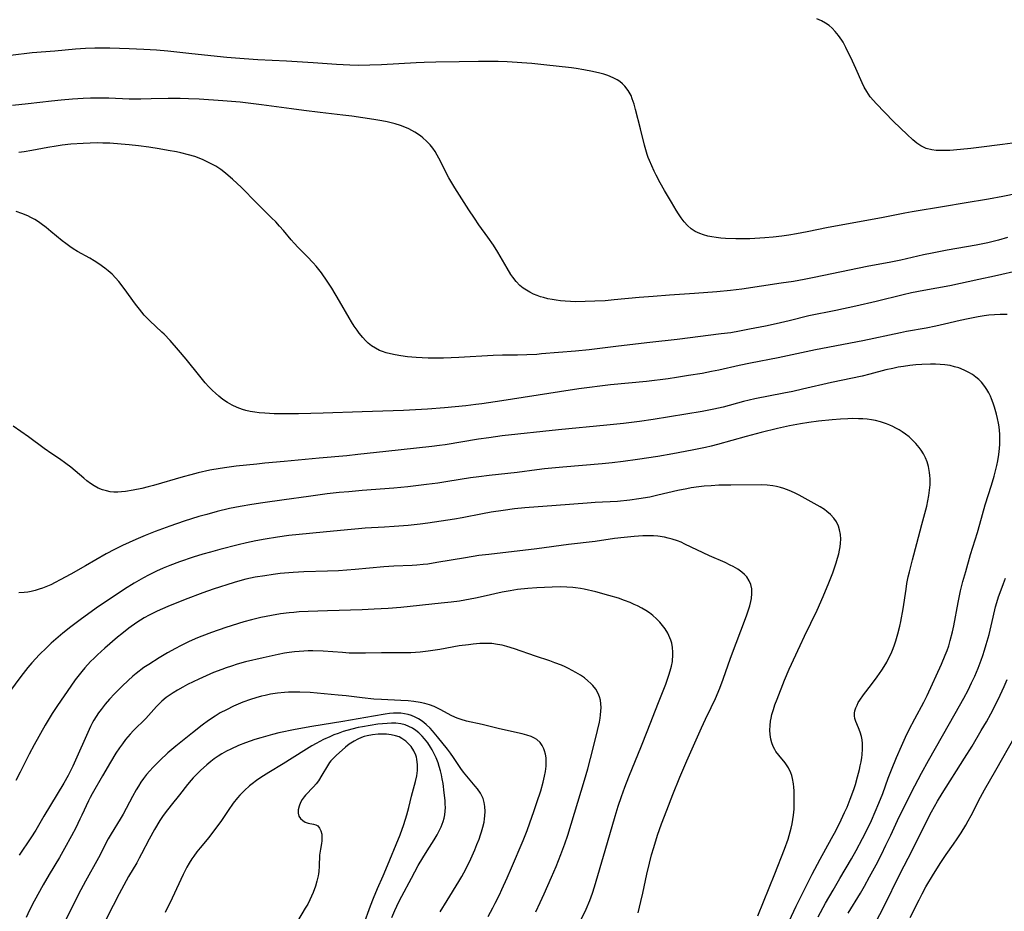
# Model space of a CAD drawing. Units: inches. Extents: x 2069864 to 2075397, y 238261 to 243728.
# Drawn here: x 2070737 to 2070889, y 239000 to 239138 of the extents above; entities that cross this region are included whole.
import ezdxf

# ---------------------------------------------------------------- set-up
doc = ezdxf.new("R2010")
doc.units = ezdxf.units.IN
doc.header["$MEASUREMENT"] = 0
doc.layers.add('c_32_T12S_R19E', color=164, linetype='Continuous')

msp = doc.modelspace()

# ---------------------------------------------------------------- linework, layer by layer
at = {"layer": 'c_32_T12S_R19E'}
for points in [[(2070892.24, 239119.34, 954), (2070888.39, 239118.85, 954), (2070884.73, 239118.37, 954), (2070883.49, 239118.23, 954), (2070881.86, 239118.07, 954), (2070880.23, 239117.94, 954), (2070879.46, 239117.9, 954), (2070878.79, 239117.9, 954), (2070878.1, 239117.92, 954), (2070877.44, 239118, 954), (2070876.57, 239118.23, 954), (2070875.76, 239118.63, 954), (2070875.11, 239119.07, 954), (2070874.52, 239119.56, 954), (2070873.61, 239120.4, 954), (2070871.53, 239122.42, 954), (2070868.82, 239125.2, 954), (2070868.42, 239125.63, 954), (2070867.93, 239126.21, 954), (2070867.64, 239126.61, 954), (2070867.39, 239127.01, 954), (2070867.01, 239127.68, 954), (2070866.66, 239128.38, 954), (2070865.68, 239130.59, 954), (2070865.17, 239131.7, 954), (2070864.15, 239133.84, 954), (2070863.73, 239134.63, 954), (2070863.53, 239134.98, 954), (2070863.05, 239135.68, 954), (2070862.52, 239136.32, 954), (2070862.06, 239136.79, 954), (2070861.57, 239137.22, 954), (2070861.04, 239137.59, 954), (2070860.38, 239137.95, 954), (2070859.68, 239138.25, 954)], [(2070894.94, 239112.17, 952), (2070888.4, 239110.81, 952), (2070886.21, 239110.41, 952), (2070882.43, 239109.8, 952), (2070879.4, 239109.27, 952), (2070874.39, 239108.43, 952), (2070873.27, 239108.22, 952), (2070869.66, 239107.5, 952), (2070861.43, 239106.02, 952), (2070858.21, 239105.36, 952), (2070856.56, 239105.05, 952), (2070855.36, 239104.85, 952), (2070854.29, 239104.7, 952), (2070852.93, 239104.54, 952), (2070851.64, 239104.42, 952), (2070850.12, 239104.31, 952), (2070849.34, 239104.28, 952), (2070848.47, 239104.25, 952), (2070847.14, 239104.26, 952), (2070845.55, 239104.32, 952), (2070844.83, 239104.38, 952), (2070844.11, 239104.47, 952), (2070843.44, 239104.57, 952), (2070842.82, 239104.7, 952), (2070842.19, 239104.88, 952), (2070841.58, 239105.1, 952), (2070840.9, 239105.42, 952), (2070840.27, 239105.82, 952), (2070839.7, 239106.31, 952), (2070839.18, 239106.88, 952), (2070838.71, 239107.5, 952), (2070838.28, 239108.13, 952), (2070837.92, 239108.7, 952), (2070837.2, 239109.92, 952), (2070836.14, 239111.76, 952), (2070835.49, 239112.92, 952), (2070834.86, 239114.1, 952), (2070834.54, 239114.73, 952), (2070834.16, 239115.54, 952), (2070833.81, 239116.36, 952), (2070833.63, 239116.83, 952), (2070833.47, 239117.3, 952), (2070833.25, 239118.01, 952), (2070833.05, 239118.75, 952), (2070832.43, 239121.29, 952), (2070831.66, 239124.27, 952), (2070831.44, 239125.1, 952), (2070831.17, 239125.9, 952), (2070830.97, 239126.4, 952), (2070830.55, 239127.18, 952), (2070830.03, 239127.87, 952), (2070829.67, 239128.24, 952), (2070829.26, 239128.56, 952), (2070828.85, 239128.83, 952), (2070828.22, 239129.16, 952), (2070827.37, 239129.5, 952), (2070826.76, 239129.69, 952), (2070826.14, 239129.87, 952), (2070825, 239130.13, 952), (2070823.68, 239130.39, 952), (2070822.5, 239130.57, 952), (2070821.76, 239130.67, 952), (2070817.51, 239131.16, 952), (2070815.63, 239131.34, 952), (2070811.85, 239131.59, 952), (2070810.42, 239131.65, 952), (2070809.27, 239131.68, 952), (2070807.42, 239131.68, 952), (2070804.41, 239131.59, 952), (2070800.81, 239131.54, 952), (2070799.02, 239131.49, 952), (2070797.77, 239131.44, 952), (2070792.41, 239131.15, 952), (2070790.59, 239131.08, 952), (2070788.82, 239131.07, 952), (2070787.54, 239131.11, 952), (2070785.44, 239131.22, 952), (2070781.88, 239131.47, 952), (2070777.76, 239131.74, 952), (2070773.32, 239131.94, 952), (2070771.22, 239132.06, 952), (2070768.52, 239132.3, 952), (2070763.1, 239132.87, 952), (2070759.41, 239133.24, 952), (2070757.66, 239133.39, 952), (2070755.69, 239133.53, 952), (2070753.41, 239133.64, 952), (2070750.42, 239133.71, 952), (2070748.11, 239133.72, 952), (2070746.68, 239133.67, 952), (2070745.15, 239133.56, 952), (2070741.94, 239133.27, 952), (2070738.43, 239132.99, 952), (2070735.07, 239132.6, 952)], [(2070889.15, 239104.46, 950), (2070887.74, 239104.09, 950), (2070886.08, 239103.68, 950), (2070884.32, 239103.32, 950), (2070879.79, 239102.5, 950), (2070877.49, 239102.07, 950), (2070876.18, 239101.79, 950), (2070872.68, 239100.99, 950), (2070871.11, 239100.68, 950), (2070867.44, 239100.02, 950), (2070859.27, 239098.31, 950), (2070857.74, 239098.01, 950), (2070856.09, 239097.71, 950), (2070854.19, 239097.41, 950), (2070848.09, 239096.52, 950), (2070846.36, 239096.3, 950), (2070844.24, 239096.09, 950), (2070840.8, 239095.81, 950), (2070836.89, 239095.57, 950), (2070834.4, 239095.38, 950), (2070832.24, 239095.2, 950), (2070828.37, 239094.83, 950), (2070826.96, 239094.72, 950), (2070825.36, 239094.63, 950), (2070823.88, 239094.58, 950), (2070822.35, 239094.57, 950), (2070821.63, 239094.59, 950), (2070820.79, 239094.63, 950), (2070820.09, 239094.7, 950), (2070819.39, 239094.78, 950), (2070818.76, 239094.89, 950), (2070818.14, 239095.02, 950), (2070817.47, 239095.19, 950), (2070816.98, 239095.34, 950), (2070816.49, 239095.51, 950), (2070815.9, 239095.75, 950), (2070815.34, 239096.02, 950), (2070814.8, 239096.33, 950), (2070814.29, 239096.68, 950), (2070813.81, 239097.09, 950), (2070813.23, 239097.7, 950), (2070812.7, 239098.37, 950), (2070812.4, 239098.79, 950), (2070811.81, 239099.73, 950), (2070810.39, 239102.21, 950), (2070809.71, 239103.31, 950), (2070808.85, 239104.55, 950), (2070807.48, 239106.44, 950), (2070806.76, 239107.48, 950), (2070805.91, 239108.76, 950), (2070805.17, 239109.91, 950), (2070803.73, 239112.17, 950), (2070802.82, 239113.68, 950), (2070802.24, 239114.77, 950), (2070801.53, 239116.26, 950), (2070801.04, 239117.2, 950), (2070800.71, 239117.77, 950), (2070800.33, 239118.3, 950), (2070799.93, 239118.81, 950), (2070799.39, 239119.38, 950), (2070798.8, 239119.9, 950), (2070798.43, 239120.18, 950), (2070797.56, 239120.75, 950), (2070797.1, 239121.01, 950), (2070796.63, 239121.25, 950), (2070796.01, 239121.53, 950), (2070795.36, 239121.78, 950), (2070794.52, 239122.05, 950), (2070793.91, 239122.21, 950), (2070793.3, 239122.34, 950), (2070792.46, 239122.51, 950), (2070791.24, 239122.71, 950), (2070787.83, 239123.2, 950), (2070786.45, 239123.37, 950), (2070782.92, 239123.77, 950), (2070780.43, 239124.08, 950), (2070778.52, 239124.33, 950), (2070773.87, 239124.98, 950), (2070770.6, 239125.36, 950), (2070767.9, 239125.61, 950), (2070764.22, 239125.85, 950), (2070762.6, 239125.92, 950), (2070761.32, 239125.96, 950), (2070759.47, 239125.96, 950), (2070756.84, 239125.88, 950), (2070755.24, 239125.85, 950), (2070753.41, 239125.87, 950), (2070750.3, 239125.99, 950), (2070748.78, 239126.02, 950), (2070747.45, 239126.01, 950), (2070746.32, 239125.97, 950), (2070744.69, 239125.86, 950), (2070742.91, 239125.7, 950), (2070741.42, 239125.54, 950), (2070737.81, 239125.12, 950), (2070735.4, 239124.88, 950)], [(2070891.21, 239099.45, 948), (2070887.12, 239098.49, 948), (2070884.73, 239097.97, 948), (2070880.21, 239097.04, 948), (2070876.21, 239096.31, 948), (2070874.3, 239095.93, 948), (2070873, 239095.64, 948), (2070868.83, 239094.62, 948), (2070865.71, 239093.89, 948), (2070862.59, 239093.21, 948), (2070858.45, 239092.36, 948), (2070855.4, 239091.62, 948), (2070853.38, 239091.16, 948), (2070851.76, 239090.81, 948), (2070849.25, 239090.3, 948), (2070847.74, 239090.01, 948), (2070846.39, 239089.78, 948), (2070844.92, 239089.58, 948), (2070838.09, 239088.71, 948), (2070833.89, 239088.25, 948), (2070829.01, 239087.69, 948), (2070824.48, 239087.13, 948), (2070822.41, 239086.93, 948), (2070817.13, 239086.49, 948), (2070816.4, 239086.43, 948), (2070814.88, 239086.35, 948), (2070813.41, 239086.31, 948), (2070811.12, 239086.29, 948), (2070809.66, 239086.25, 948), (2070804.38, 239085.95, 948), (2070802, 239085.85, 948), (2070800.71, 239085.84, 948), (2070799.63, 239085.85, 948), (2070797.76, 239085.93, 948), (2070796.41, 239086.05, 948), (2070795.38, 239086.18, 948), (2070794.52, 239086.34, 948), (2070793.81, 239086.49, 948), (2070793.12, 239086.68, 948), (2070792.56, 239086.87, 948), (2070792.13, 239087.05, 948), (2070791.48, 239087.37, 948), (2070790.87, 239087.75, 948), (2070790.36, 239088.16, 948), (2070789.93, 239088.58, 948), (2070789.52, 239089.03, 948), (2070788.97, 239089.72, 948), (2070788.64, 239090.17, 948), (2070788.21, 239090.79, 948), (2070787.8, 239091.44, 948), (2070787.42, 239092.08, 948), (2070785.94, 239094.66, 948), (2070784.75, 239096.63, 948), (2070784.04, 239097.74, 948), (2070783.14, 239099.01, 948), (2070782.3, 239100.07, 948), (2070781.86, 239100.58, 948), (2070780.95, 239101.56, 948), (2070779.55, 239102.94, 948), (2070778.91, 239103.61, 948), (2070778.47, 239104.11, 948), (2070777.27, 239105.54, 948), (2070776.68, 239106.21, 948), (2070776.07, 239106.88, 948), (2070775.44, 239107.54, 948), (2070773.08, 239109.86, 948), (2070770.77, 239112.2, 948), (2070769.42, 239113.47, 948), (2070768.75, 239114.05, 948), (2070768.32, 239114.4, 948), (2070767.57, 239114.96, 948), (2070766.8, 239115.48, 948), (2070766.02, 239115.93, 948), (2070765.3, 239116.29, 948), (2070764.85, 239116.49, 948), (2070764.23, 239116.75, 948), (2070763.59, 239116.97, 948), (2070762.6, 239117.27, 948), (2070761.43, 239117.56, 948), (2070760.74, 239117.7, 948), (2070759.45, 239117.94, 948), (2070758.05, 239118.17, 948), (2070756.45, 239118.41, 948), (2070754.86, 239118.63, 948), (2070753.43, 239118.8, 948), (2070752.2, 239118.92, 948), (2070750.42, 239119.04, 948), (2070749.37, 239119.07, 948), (2070748.48, 239119.08, 948), (2070747.42, 239119.06, 948), (2070746.31, 239119.02, 948), (2070744.43, 239118.88, 948), (2070743.07, 239118.72, 948), (2070742.14, 239118.59, 948), (2070740.86, 239118.38, 948), (2070738.37, 239117.91, 948), (2070737.18, 239117.72, 948), (2070736.4, 239117.61, 948)], [(2070889.08, 239092.61, 946), (2070888, 239092.6, 946), (2070887.12, 239092.55, 946), (2070886.25, 239092.47, 946), (2070885.52, 239092.38, 946), (2070884.6, 239092.23, 946), (2070883.07, 239091.94, 946), (2070881.84, 239091.67, 946), (2070879.41, 239091.08, 946), (2070878.07, 239090.79, 946), (2070876.59, 239090.49, 946), (2070873.55, 239089.95, 946), (2070872.58, 239089.76, 946), (2070866.81, 239088.53, 946), (2070859.49, 239087.12, 946), (2070853.71, 239085.92, 946), (2070849.43, 239085.09, 946), (2070847.7, 239084.73, 946), (2070844.55, 239084.01, 946), (2070843.38, 239083.76, 946), (2070841.98, 239083.5, 946), (2070839.86, 239083.15, 946), (2070838.02, 239082.86, 946), (2070836.71, 239082.67, 946), (2070833.34, 239082.26, 946), (2070827.79, 239081.7, 946), (2070822.93, 239081.1, 946), (2070819.93, 239080.66, 946), (2070811, 239079.24, 946), (2070807.92, 239078.79, 946), (2070806.98, 239078.67, 946), (2070805.46, 239078.5, 946), (2070802.15, 239078.18, 946), (2070799.54, 239077.98, 946), (2070795.82, 239077.78, 946), (2070789.41, 239077.58, 946), (2070783.39, 239077.33, 946), (2070779.57, 239077.25, 946), (2070777.37, 239077.23, 946), (2070775.81, 239077.25, 946), (2070774.38, 239077.33, 946), (2070773.54, 239077.4, 946), (2070772.83, 239077.5, 946), (2070772.13, 239077.62, 946), (2070771.48, 239077.77, 946), (2070770.96, 239077.92, 946), (2070770.12, 239078.21, 946), (2070769.32, 239078.58, 946), (2070768.6, 239079, 946), (2070767.92, 239079.48, 946), (2070767.26, 239080, 946), (2070766.77, 239080.42, 946), (2070766.29, 239080.86, 946), (2070765.72, 239081.42, 946), (2070765.18, 239082.02, 946), (2070764.33, 239083.04, 946), (2070762.24, 239085.69, 946), (2070761.07, 239087.08, 946), (2070759.74, 239088.58, 946), (2070758.83, 239089.54, 946), (2070758.5, 239089.86, 946), (2070756.61, 239091.62, 946), (2070755.76, 239092.5, 946), (2070755, 239093.4, 946), (2070754.41, 239094.16, 946), (2070752.66, 239096.6, 946), (2070751.85, 239097.67, 946), (2070751.33, 239098.25, 946), (2070750.79, 239098.8, 946), (2070750.18, 239099.35, 946), (2070749.67, 239099.75, 946), (2070748.72, 239100.43, 946), (2070748.04, 239100.87, 946), (2070747.34, 239101.28, 946), (2070745.47, 239102.32, 946), (2070744.79, 239102.73, 946), (2070744.24, 239103.1, 946), (2070743.66, 239103.53, 946), (2070743.09, 239103.97, 946), (2070741.35, 239105.43, 946), (2070740.61, 239106.03, 946), (2070739.84, 239106.59, 946), (2070739.4, 239106.9, 946), (2070738.83, 239107.26, 946), (2070738.24, 239107.59, 946), (2070737.75, 239107.83, 946), (2070736.87, 239108.2, 946), (2070735.95, 239108.49, 946)], [(2070859.89, 238999.58, 944), (2070861.04, 239001.66, 944), (2070862.19, 239003.69, 944), (2070863.21, 239005.46, 944), (2070865.03, 239008.53, 944), (2070865.76, 239009.81, 944), (2070866.75, 239011.63, 944), (2070867.31, 239012.74, 944), (2070868.11, 239014.45, 944), (2070869.26, 239017.11, 944), (2070869.86, 239018.62, 944), (2070870.71, 239020.97, 944), (2070871.21, 239022.27, 944), (2070871.99, 239024.17, 944), (2070872.74, 239025.94, 944), (2070873.36, 239027.29, 944), (2070873.95, 239028.48, 944), (2070874.82, 239030.13, 944), (2070876.23, 239032.71, 944), (2070876.73, 239033.72, 944), (2070878.96, 239038.57, 944), (2070879.53, 239039.96, 944), (2070879.8, 239040.68, 944), (2070880.05, 239041.41, 944), (2070880.3, 239042.24, 944), (2070880.63, 239043.56, 944), (2070880.82, 239044.49, 944), (2070881.49, 239048.12, 944), (2070881.89, 239049.9, 944), (2070882.26, 239051.36, 944), (2070882.68, 239052.9, 944), (2070883.44, 239055.54, 944), (2070884.49, 239058.93, 944), (2070884.88, 239060.22, 944), (2070885.68, 239063.19, 944), (2070886.65, 239066.22, 944), (2070887.06, 239067.6, 944), (2070887.33, 239068.63, 944), (2070887.48, 239069.26, 944), (2070887.63, 239070.01, 944), (2070887.79, 239070.96, 944), (2070887.9, 239071.91, 944), (2070887.94, 239072.58, 944), (2070887.96, 239073.35, 944), (2070887.94, 239074.12, 944), (2070887.84, 239075.22, 944), (2070887.76, 239075.78, 944), (2070887.61, 239076.5, 944), (2070887.44, 239077.21, 944), (2070887.14, 239078.26, 944), (2070886.93, 239078.91, 944), (2070886.69, 239079.54, 944), (2070886.51, 239079.95, 944), (2070886.25, 239080.48, 944), (2070885.96, 239080.99, 944), (2070885.63, 239081.49, 944), (2070885.11, 239082.13, 944), (2070884.7, 239082.55, 944), (2070884.25, 239082.93, 944), (2070883.72, 239083.31, 944), (2070883.16, 239083.65, 944), (2070882.44, 239084.01, 944), (2070881.63, 239084.33, 944), (2070880.96, 239084.53, 944), (2070880.28, 239084.69, 944), (2070879.48, 239084.81, 944), (2070878.74, 239084.88, 944), (2070878, 239084.91, 944), (2070877.26, 239084.91, 944), (2070875.9, 239084.86, 944), (2070874.97, 239084.79, 944), (2070874.03, 239084.69, 944), (2070873.09, 239084.57, 944), (2070872.26, 239084.43, 944), (2070871.44, 239084.27, 944), (2070870.36, 239084.03, 944), (2070867.85, 239083.35, 944), (2070866.7, 239083.08, 944), (2070861.96, 239082.09, 944), (2070857.44, 239081.04, 944), (2070855.95, 239080.71, 944), (2070854.6, 239080.43, 944), (2070850.12, 239079.56, 944), (2070848.33, 239079.13, 944), (2070845.23, 239078.3, 944), (2070843.75, 239077.96, 944), (2070841.98, 239077.62, 944), (2070834.39, 239076.35, 944), (2070832.26, 239076.05, 944), (2070829.8, 239075.77, 944), (2070827.22, 239075.5, 944), (2070819.75, 239074.79, 944), (2070811.04, 239073.83, 944), (2070808.99, 239073.56, 944), (2070807.42, 239073.32, 944), (2070802.23, 239072.46, 944), (2070801.38, 239072.34, 944), (2070800.17, 239072.2, 944), (2070793.07, 239071.45, 944), (2070788.74, 239070.95, 944), (2070787.08, 239070.78, 944), (2070782.81, 239070.4, 944), (2070777.4, 239069.86, 944), (2070774.41, 239069.61, 944), (2070773.14, 239069.49, 944), (2070769.98, 239069.15, 944), (2070768.52, 239068.97, 944), (2070767.48, 239068.82, 944), (2070765.89, 239068.54, 944), (2070764.08, 239068.14, 944), (2070762.95, 239067.85, 944), (2070761.75, 239067.52, 944), (2070757.17, 239066.17, 944), (2070756.35, 239065.95, 944), (2070755.38, 239065.71, 944), (2070754.07, 239065.44, 944), (2070752.84, 239065.25, 944), (2070752.27, 239065.19, 944), (2070751.67, 239065.16, 944), (2070751.08, 239065.17, 944), (2070750.5, 239065.22, 944), (2070749.91, 239065.33, 944), (2070749.33, 239065.5, 944), (2070748.66, 239065.78, 944), (2070748.01, 239066.13, 944), (2070747.48, 239066.48, 944), (2070746.9, 239066.92, 944), (2070746.44, 239067.29, 944), (2070744.42, 239069.01, 944), (2070743.65, 239069.6, 944), (2070742.66, 239070.29, 944), (2070741.48, 239071.06, 944), (2070740.28, 239071.89, 944), (2070737.85, 239073.69, 944), (2070735.5, 239075.35, 944)], [(2070854.61, 238997.23, 942), (2070856.49, 239001.19, 942), (2070858.11, 239004.49, 942), (2070858.94, 239006.13, 942), (2070860.19, 239008.48, 942), (2070861.95, 239011.64, 942), (2070862.64, 239012.93, 942), (2070863.46, 239014.56, 942), (2070863.97, 239015.65, 942), (2070864.35, 239016.5, 942), (2070864.85, 239017.72, 942), (2070865.38, 239019.23, 942), (2070865.63, 239020.01, 942), (2070865.97, 239021.19, 942), (2070866.25, 239022.31, 942), (2070866.39, 239022.9, 942), (2070866.51, 239023.48, 942), (2070866.62, 239024.16, 942), (2070866.67, 239024.59, 942), (2070866.74, 239025.48, 942), (2070866.74, 239026.34, 942), (2070866.68, 239026.9, 942), (2070866.59, 239027.4, 942), (2070866.39, 239028.09, 942), (2070866.14, 239028.73, 942), (2070865.7, 239029.71, 942), (2070865.56, 239030.18, 942), (2070865.5, 239030.58, 942), (2070865.5, 239031.02, 942), (2070865.57, 239031.38, 942), (2070865.7, 239031.82, 942), (2070865.9, 239032.27, 942), (2070866.09, 239032.64, 942), (2070866.31, 239033.01, 942), (2070866.91, 239033.86, 942), (2070868.11, 239035.43, 942), (2070869.01, 239036.64, 942), (2070869.73, 239037.66, 942), (2070870.09, 239038.22, 942), (2070870.48, 239038.88, 942), (2070870.93, 239039.75, 942), (2070871.14, 239040.22, 942), (2070871.45, 239040.98, 942), (2070871.68, 239041.58, 942), (2070871.89, 239042.2, 942), (2070872.21, 239043.26, 942), (2070872.51, 239044.43, 942), (2070872.67, 239045.17, 942), (2070873.01, 239047.12, 942), (2070873.46, 239050.16, 942), (2070873.6, 239051.04, 942), (2070873.81, 239052.08, 942), (2070873.97, 239052.83, 942), (2070874.44, 239054.71, 942), (2070875.12, 239057.21, 942), (2070875.88, 239060.17, 942), (2070876.65, 239063.01, 942), (2070876.83, 239063.79, 942), (2070876.99, 239064.63, 942), (2070877.11, 239065.48, 942), (2070877.17, 239066.27, 942), (2070877.18, 239067.22, 942), (2070877.16, 239067.72, 942), (2070877.11, 239068.21, 942), (2070876.94, 239069.12, 942), (2070876.73, 239069.82, 942), (2070876.46, 239070.46, 942), (2070876.14, 239071.08, 942), (2070875.78, 239071.65, 942), (2070875.47, 239072.06, 942), (2070874.99, 239072.64, 942), (2070874.46, 239073.19, 942), (2070873.93, 239073.67, 942), (2070873.37, 239074.11, 942), (2070872.84, 239074.48, 942), (2070872.38, 239074.77, 942), (2070871.9, 239075.04, 942), (2070871.44, 239075.28, 942), (2070870.96, 239075.5, 942), (2070870.43, 239075.71, 942), (2070869.49, 239076.01, 942), (2070868.73, 239076.2, 942), (2070868.11, 239076.31, 942), (2070867.48, 239076.4, 942), (2070866.81, 239076.46, 942), (2070866.13, 239076.49, 942), (2070865.17, 239076.5, 942), (2070864.49, 239076.48, 942), (2070863.34, 239076.42, 942), (2070862.03, 239076.32, 942), (2070859.94, 239076.1, 942), (2070858.46, 239075.91, 942), (2070857.13, 239075.69, 942), (2070855.45, 239075.38, 942), (2070853.61, 239074.96, 942), (2070851.1, 239074.34, 942), (2070848.74, 239073.72, 942), (2070844.32, 239072.5, 942), (2070843.37, 239072.25, 942), (2070842.47, 239072.04, 942), (2070840.41, 239071.61, 942), (2070837.41, 239071.05, 942), (2070835.11, 239070.66, 942), (2070831.99, 239070.19, 942), (2070829.74, 239069.87, 942), (2070828.04, 239069.66, 942), (2070826.5, 239069.52, 942), (2070820.45, 239069.02, 942), (2070817.62, 239068.75, 942), (2070816.44, 239068.6, 942), (2070813.38, 239068.17, 942), (2070809.05, 239067.72, 942), (2070807.43, 239067.52, 942), (2070806.17, 239067.34, 942), (2070802.69, 239066.77, 942), (2070801.14, 239066.54, 942), (2070799.37, 239066.31, 942), (2070796.49, 239065.98, 942), (2070794.31, 239065.77, 942), (2070789.41, 239065.39, 942), (2070787.35, 239065.21, 942), (2070785.86, 239065.07, 942), (2070784.02, 239064.87, 942), (2070781.13, 239064.5, 942), (2070777.4, 239063.96, 942), (2070774.07, 239063.5, 942), (2070772.36, 239063.24, 942), (2070770.58, 239062.93, 942), (2070768.95, 239062.6, 942), (2070767.05, 239062.15, 942), (2070765.43, 239061.72, 942), (2070764.18, 239061.37, 942), (2070761.93, 239060.65, 942), (2070759.69, 239059.89, 942), (2070757.45, 239059.07, 942), (2070755.89, 239058.44, 942), (2070754.48, 239057.83, 942), (2070752.42, 239056.91, 942), (2070751.14, 239056.3, 942), (2070749.87, 239055.63, 942), (2070746.7, 239053.79, 942), (2070744.41, 239052.5, 942), (2070742.75, 239051.59, 942), (2070742.02, 239051.2, 942), (2070741.31, 239050.86, 942), (2070740.56, 239050.53, 942), (2070740.03, 239050.33, 942), (2070739.51, 239050.15, 942), (2070738.91, 239049.97, 942), (2070738.3, 239049.82, 942), (2070737.75, 239049.72, 942), (2070737.19, 239049.65, 942), (2070736.4, 239049.61, 942)], [(2070850.54, 238999.7, 940), (2070853.2, 239006.19, 940), (2070854.69, 239010.02, 940), (2070855.24, 239011.54, 940), (2070855.41, 239012.1, 940), (2070855.72, 239013.27, 940), (2070855.85, 239013.93, 940), (2070856.07, 239015.24, 940), (2070856.16, 239016.16, 940), (2070856.19, 239016.84, 940), (2070856.2, 239018.14, 940), (2070856.18, 239019.02, 940), (2070856.14, 239019.56, 940), (2070856.08, 239020.09, 940), (2070855.92, 239020.94, 940), (2070855.81, 239021.37, 940), (2070855.66, 239021.78, 940), (2070855.3, 239022.56, 940), (2070854.79, 239023.35, 940), (2070853.79, 239024.54, 940), (2070853.36, 239025.1, 940), (2070853.19, 239025.38, 940), (2070852.93, 239025.88, 940), (2070852.73, 239026.42, 940), (2070852.58, 239026.98, 940), (2070852.51, 239027.38, 940), (2070852.47, 239027.73, 940), (2070852.43, 239028.41, 940), (2070852.46, 239029.1, 940), (2070852.53, 239029.8, 940), (2070852.61, 239030.26, 940), (2070852.75, 239030.82, 940), (2070852.96, 239031.56, 940), (2070853.21, 239032.29, 940), (2070853.54, 239033.16, 940), (2070854.67, 239036.09, 940), (2070855.42, 239037.82, 940), (2070857.08, 239041.46, 940), (2070857.75, 239042.88, 940), (2070859.72, 239046.92, 940), (2070860.67, 239049.02, 940), (2070861.55, 239051.15, 940), (2070862.14, 239052.68, 940), (2070862.68, 239054.25, 940), (2070862.89, 239054.93, 940), (2070863.06, 239055.6, 940), (2070863.19, 239056.17, 940), (2070863.29, 239056.72, 940), (2070863.35, 239057.27, 940), (2070863.37, 239057.9, 940), (2070863.32, 239058.63, 940), (2070863.19, 239059.34, 940), (2070863.01, 239059.91, 940), (2070862.7, 239060.55, 940), (2070862.3, 239061.14, 940), (2070861.8, 239061.69, 940), (2070861.23, 239062.18, 940), (2070860.85, 239062.45, 940), (2070860.19, 239062.87, 940), (2070856.97, 239064.66, 940), (2070856.21, 239065.05, 940), (2070855.42, 239065.4, 940), (2070854.56, 239065.71, 940), (2070854.09, 239065.86, 940), (2070853.47, 239066.02, 940), (2070852.86, 239066.14, 940), (2070852.01, 239066.24, 940), (2070851.18, 239066.28, 940), (2070846.41, 239066.25, 940), (2070844.55, 239066.21, 940), (2070843.37, 239066.15, 940), (2070842.25, 239066.06, 940), (2070841.43, 239065.97, 940), (2070840.27, 239065.8, 940), (2070839.58, 239065.67, 940), (2070838.19, 239065.38, 940), (2070835.1, 239064.66, 940), (2070833.89, 239064.4, 940), (2070832.19, 239064.11, 940), (2070830.78, 239063.92, 940), (2070828.87, 239063.73, 940), (2070825.42, 239063.53, 940), (2070824.17, 239063.45, 940), (2070819.41, 239063.07, 940), (2070814.57, 239062.71, 940), (2070812.97, 239062.56, 940), (2070811.21, 239062.33, 940), (2070809.36, 239062.04, 940), (2070808, 239061.8, 940), (2070804.9, 239061.19, 940), (2070803.72, 239060.98, 940), (2070799.59, 239060.36, 940), (2070798.39, 239060.2, 940), (2070796.53, 239060, 940), (2070794.37, 239059.83, 940), (2070792.9, 239059.73, 940), (2070789.9, 239059.57, 940), (2070788.88, 239059.5, 940), (2070787.18, 239059.35, 940), (2070783.4, 239058.95, 940), (2070779.71, 239058.61, 940), (2070778.1, 239058.43, 940), (2070776.35, 239058.2, 940), (2070774.42, 239057.89, 940), (2070773.02, 239057.63, 940), (2070771.58, 239057.31, 940), (2070770.27, 239057, 940), (2070767.46, 239056.28, 940), (2070765.98, 239055.89, 940), (2070764.8, 239055.55, 940), (2070763.32, 239055.1, 940), (2070761.18, 239054.37, 940), (2070759.71, 239053.81, 940), (2070758.7, 239053.39, 940), (2070757.66, 239052.92, 940), (2070756.44, 239052.32, 940), (2070755.64, 239051.91, 940), (2070754.18, 239051.08, 940), (2070752.69, 239050.16, 940), (2070748.35, 239047.22, 940), (2070746.99, 239046.27, 940), (2070746.04, 239045.58, 940), (2070744.4, 239044.33, 940), (2070743.19, 239043.36, 940), (2070742.46, 239042.75, 940), (2070741.4, 239041.81, 940), (2070740.72, 239041.17, 940), (2070739.53, 239040.01, 940), (2070739.02, 239039.48, 940), (2070738.4, 239038.79, 940), (2070737.79, 239038.06, 940), (2070736.7, 239036.68, 940), (2070734.04, 239033.12, 940)], [(2070832.05, 239000.19, 938), (2070832.48, 239001.93, 938), (2070832.77, 239003.19, 938), (2070833.41, 239006.15, 938), (2070833.81, 239007.84, 938), (2070834.15, 239009.14, 938), (2070834.48, 239010.28, 938), (2070835.08, 239012.16, 938), (2070835.69, 239013.92, 938), (2070836.49, 239016.04, 938), (2070837.43, 239018.47, 938), (2070838.52, 239021.14, 938), (2070839.6, 239023.65, 938), (2070841.87, 239028.75, 938), (2070842.49, 239030.09, 938), (2070843.37, 239031.87, 938), (2070844.02, 239033.26, 938), (2070844.7, 239034.87, 938), (2070845.23, 239036.24, 938), (2070846.35, 239039.49, 938), (2070848.8, 239046.04, 938), (2070849.07, 239046.83, 938), (2070849.31, 239047.6, 938), (2070849.48, 239048.27, 938), (2070849.56, 239048.72, 938), (2070849.63, 239049.49, 938), (2070849.61, 239050.23, 938), (2070849.48, 239050.88, 938), (2070849.24, 239051.46, 938), (2070848.85, 239052.05, 938), (2070848.48, 239052.45, 938), (2070848.07, 239052.81, 938), (2070847.45, 239053.25, 938), (2070846.77, 239053.65, 938), (2070846.31, 239053.89, 938), (2070845.51, 239054.26, 938), (2070843.12, 239055.3, 938), (2070839.28, 239057.14, 938), (2070838.71, 239057.4, 938), (2070838.14, 239057.63, 938), (2070837.33, 239057.9, 938), (2070836.73, 239058.05, 938), (2070836.13, 239058.18, 938), (2070835.1, 239058.33, 938), (2070834.43, 239058.39, 938), (2070833.77, 239058.41, 938), (2070832.77, 239058.4, 938), (2070831.45, 239058.32, 938), (2070829.89, 239058.16, 938), (2070828.44, 239057.98, 938), (2070825.42, 239057.55, 938), (2070821.33, 239057.04, 938), (2070816.41, 239056.37, 938), (2070809.02, 239055.53, 938), (2070807.43, 239055.34, 938), (2070805.37, 239055.03, 938), (2070800.94, 239054.26, 938), (2070799.55, 239054.05, 938), (2070798.86, 239053.96, 938), (2070797.86, 239053.88, 938), (2070797.14, 239053.84, 938), (2070794.34, 239053.72, 938), (2070792.8, 239053.63, 938), (2070788.35, 239053.21, 938), (2070785.78, 239053.02, 938), (2070784.06, 239052.94, 938), (2070780.41, 239052.83, 938), (2070778.77, 239052.74, 938), (2070776.74, 239052.56, 938), (2070775.68, 239052.43, 938), (2070774.41, 239052.25, 938), (2070772.89, 239052, 938), (2070771.47, 239051.7, 938), (2070770.89, 239051.54, 938), (2070769.67, 239051.18, 938), (2070766.42, 239050.14, 938), (2070764.8, 239049.59, 938), (2070762.06, 239048.56, 938), (2070759.39, 239047.5, 938), (2070757.77, 239046.79, 938), (2070756.51, 239046.17, 938), (2070755.74, 239045.75, 938), (2070755.17, 239045.39, 938), (2070754.6, 239045.02, 938), (2070753.4, 239044.15, 938), (2070752.29, 239043.29, 938), (2070751.65, 239042.76, 938), (2070749.67, 239041.05, 938), (2070748.53, 239040.03, 938), (2070748, 239039.53, 938), (2070747.46, 239038.99, 938), (2070746.6, 239038.03, 938), (2070746.12, 239037.46, 938), (2070745.1, 239036.14, 938), (2070744.41, 239035.19, 938), (2070742.37, 239032.22, 938), (2070741.54, 239030.96, 938), (2070741.21, 239030.43, 938), (2070740.47, 239029.18, 938), (2070738.76, 239026.11, 938), (2070738, 239024.66, 938), (2070736.6, 239021.89, 938), (2070735.91, 239020.62, 938)], [(2070864.52, 239000.11, 946), (2070866.41, 239003.23, 946), (2070867.04, 239004.31, 946), (2070867.83, 239005.74, 946), (2070868.84, 239007.61, 946), (2070869.67, 239009.2, 946), (2070870.36, 239010.6, 946), (2070871.11, 239012.18, 946), (2070872.14, 239014.43, 946), (2070872.8, 239015.82, 946), (2070874.82, 239019.77, 946), (2070875.86, 239021.75, 946), (2070876.91, 239023.68, 946), (2070880.18, 239029.44, 946), (2070881.72, 239032.14, 946), (2070882.39, 239033.34, 946), (2070883.04, 239034.57, 946), (2070883.6, 239035.71, 946), (2070884.08, 239036.74, 946), (2070884.59, 239037.97, 946), (2070885.06, 239039.18, 946), (2070885.32, 239039.91, 946), (2070885.6, 239040.75, 946), (2070885.86, 239041.6, 946), (2070886.29, 239043.17, 946), (2070886.92, 239045.86, 946), (2070887.3, 239047.42, 946), (2070887.49, 239048.1, 946), (2070887.75, 239048.96, 946), (2070887.99, 239049.66, 946), (2070888.51, 239051.06, 946), (2070888.83, 239051.84, 946)], [(2070823.33, 238999.26, 936), (2070824.03, 239000.72, 936), (2070824.59, 239002.06, 936), (2070825.02, 239003.22, 936), (2070825.32, 239004.17, 936), (2070826.99, 239009.78, 936), (2070828.52, 239015.12, 936), (2070829, 239016.63, 936), (2070829.51, 239018.14, 936), (2070830.03, 239019.59, 936), (2070830.63, 239021.16, 936), (2070832.6, 239025.99, 936), (2070833.47, 239028.18, 936), (2070835.19, 239032.64, 936), (2070836.34, 239035.51, 936), (2070836.83, 239036.88, 936), (2070837.04, 239037.57, 936), (2070837.22, 239038.25, 936), (2070837.36, 239039.01, 936), (2070837.4, 239039.31, 936), (2070837.44, 239039.75, 936), (2070837.44, 239040.45, 936), (2070837.38, 239041.15, 936), (2070837.25, 239041.82, 936), (2070837.12, 239042.29, 936), (2070836.98, 239042.66, 936), (2070836.64, 239043.38, 936), (2070836.22, 239044.06, 936), (2070835.85, 239044.57, 936), (2070835.44, 239045.05, 936), (2070834.92, 239045.59, 936), (2070834.33, 239046.11, 936), (2070833.82, 239046.5, 936), (2070833.28, 239046.86, 936), (2070832.64, 239047.24, 936), (2070831.98, 239047.59, 936), (2070831.48, 239047.82, 936), (2070830.83, 239048.1, 936), (2070829.94, 239048.44, 936), (2070829.03, 239048.76, 936), (2070827.56, 239049.21, 936), (2070825.52, 239049.75, 936), (2070823.74, 239050.16, 936), (2070823.15, 239050.27, 936), (2070822.41, 239050.38, 936), (2070821.96, 239050.43, 936), (2070821.04, 239050.49, 936), (2070820.11, 239050.51, 936), (2070818.76, 239050.49, 936), (2070816.44, 239050.39, 936), (2070815.03, 239050.28, 936), (2070813.45, 239050.1, 936), (2070812.3, 239049.91, 936), (2070811.08, 239049.68, 936), (2070808.12, 239049.01, 936), (2070806.95, 239048.77, 936), (2070806.12, 239048.61, 936), (2070804.45, 239048.33, 936), (2070803.18, 239048.16, 936), (2070801.64, 239047.98, 936), (2070795.4, 239047.33, 936), (2070793.47, 239047.18, 936), (2070791.27, 239047.06, 936), (2070789.41, 239046.99, 936), (2070784.07, 239046.84, 936), (2070781.11, 239046.73, 936), (2070779.67, 239046.65, 936), (2070778.88, 239046.58, 936), (2070778.15, 239046.51, 936), (2070776.83, 239046.35, 936), (2070775.4, 239046.11, 936), (2070773.76, 239045.79, 936), (2070772.32, 239045.44, 936), (2070771.13, 239045.11, 936), (2070768.38, 239044.23, 936), (2070766.13, 239043.46, 936), (2070764.65, 239042.9, 936), (2070764, 239042.64, 936), (2070762.71, 239042.07, 936), (2070761.37, 239041.42, 936), (2070760.57, 239040.99, 936), (2070759.35, 239040.31, 936), (2070758.07, 239039.57, 936), (2070756.45, 239038.55, 936), (2070755.72, 239038.06, 936), (2070754.53, 239037.16, 936), (2070754.02, 239036.75, 936), (2070753.25, 239036.07, 936), (2070752.33, 239035.19, 936), (2070751.15, 239033.98, 936), (2070750.41, 239033.19, 936), (2070749.72, 239032.39, 936), (2070749.08, 239031.58, 936), (2070748.68, 239031.04, 936), (2070748.31, 239030.5, 936), (2070747.97, 239029.94, 936), (2070747.76, 239029.56, 936), (2070747.44, 239028.93, 936), (2070744.72, 239022.85, 936), (2070744.39, 239022.13, 936), (2070744.01, 239021.37, 936), (2070743.33, 239020.18, 936), (2070740.27, 239015.11, 936), (2070739, 239012.96, 936), (2070738.25, 239011.77, 936), (2070736.44, 239009.06, 936)], [(2070816.24, 239000.31, 934), (2070816.94, 239001.77, 934), (2070817.56, 239003.13, 934), (2070818.69, 239005.66, 934), (2070819.4, 239007.34, 934), (2070820.12, 239009.17, 934), (2070820.74, 239010.84, 934), (2070821.21, 239012.19, 934), (2070821.74, 239013.86, 934), (2070823.78, 239020.64, 934), (2070824.28, 239022.41, 934), (2070825.12, 239025.61, 934), (2070825.79, 239028.32, 934), (2070826.08, 239029.64, 934), (2070826.19, 239030.23, 934), (2070826.27, 239030.78, 934), (2070826.32, 239031.32, 934), (2070826.35, 239031.89, 934), (2070826.32, 239032.47, 934), (2070826.24, 239033.04, 934), (2070826.1, 239033.56, 934), (2070825.89, 239034.06, 934), (2070825.51, 239034.7, 934), (2070825.05, 239035.29, 934), (2070824.78, 239035.58, 934), (2070824.31, 239036.02, 934), (2070823.76, 239036.45, 934), (2070823.18, 239036.86, 934), (2070822.45, 239037.31, 934), (2070821.89, 239037.62, 934), (2070821.32, 239037.92, 934), (2070820.77, 239038.17, 934), (2070820.22, 239038.42, 934), (2070819.22, 239038.81, 934), (2070818.44, 239039.08, 934), (2070816.23, 239039.82, 934), (2070812.96, 239040.96, 934), (2070811.76, 239041.33, 934), (2070811.08, 239041.5, 934), (2070810.34, 239041.64, 934), (2070809.44, 239041.75, 934), (2070808.53, 239041.78, 934), (2070807.62, 239041.76, 934), (2070806.56, 239041.68, 934), (2070805.85, 239041.59, 934), (2070804.44, 239041.39, 934), (2070801.42, 239040.86, 934), (2070799.64, 239040.58, 934), (2070798.4, 239040.44, 934), (2070796.93, 239040.34, 934), (2070795.42, 239040.31, 934), (2070792.42, 239040.32, 934), (2070789.92, 239040.26, 934), (2070788.53, 239040.26, 934), (2070787.4, 239040.3, 934), (2070786.41, 239040.36, 934), (2070783.4, 239040.57, 934), (2070781.81, 239040.63, 934), (2070781.11, 239040.63, 934), (2070780.42, 239040.61, 934), (2070779.68, 239040.56, 934), (2070778.95, 239040.49, 934), (2070778.14, 239040.38, 934), (2070777.42, 239040.27, 934), (2070776.43, 239040.09, 934), (2070774.11, 239039.57, 934), (2070771.4, 239038.92, 934), (2070770.13, 239038.57, 934), (2070769.22, 239038.29, 934), (2070768.44, 239038.04, 934), (2070767.73, 239037.78, 934), (2070766.48, 239037.27, 934), (2070764.17, 239036.25, 934), (2070762.43, 239035.42, 934), (2070761.7, 239035.03, 934), (2070760.88, 239034.56, 934), (2070760.24, 239034.17, 934), (2070759.62, 239033.75, 934), (2070759.16, 239033.41, 934), (2070758.49, 239032.85, 934), (2070758.06, 239032.44, 934), (2070757.64, 239032.02, 934), (2070756, 239030.18, 934), (2070754.12, 239028.33, 934), (2070753.58, 239027.77, 934), (2070752.86, 239026.93, 934), (2070752.38, 239026.3, 934), (2070751.92, 239025.65, 934), (2070751.37, 239024.83, 934), (2070750.52, 239023.44, 934), (2070749.33, 239021.33, 934), (2070747.69, 239018.55, 934), (2070747.38, 239017.98, 934), (2070747.14, 239017.48, 934), (2070746.14, 239015.27, 934), (2070745.83, 239014.63, 934), (2070745.17, 239013.32, 934), (2070744.5, 239012.05, 934), (2070743.44, 239010.13, 934), (2070742.64, 239008.71, 934), (2070741.07, 239006.11, 934), (2070740.12, 239004.5, 934), (2070738.76, 239001.98, 934), (2070738.05, 239000.6, 934), (2070737.5, 238999.47, 934)], [(2070867.43, 238996.14, 948), (2070870.08, 239001.18, 948), (2070872.51, 239006.12, 948), (2070874.44, 239009.9, 948), (2070876.47, 239013.98, 948), (2070877.4, 239015.76, 948), (2070878.31, 239017.4, 948), (2070879.03, 239018.59, 948), (2070882.51, 239024.06, 948), (2070883.66, 239025.93, 948), (2070885.09, 239028.31, 948), (2070885.88, 239029.68, 948), (2070886.55, 239030.92, 948), (2070887.67, 239033.14, 948), (2070888.62, 239035.14, 948), (2070889.09, 239036.22, 948)], [(2070808.88, 238999.63, 932), (2070809.61, 239000.93, 932), (2070809.99, 239001.66, 932), (2070810.63, 239002.94, 932), (2070811.03, 239003.8, 932), (2070811.85, 239005.59, 932), (2070812.51, 239007.11, 932), (2070814.3, 239011.36, 932), (2070814.91, 239012.88, 932), (2070815.36, 239014.1, 932), (2070815.96, 239015.82, 932), (2070816.43, 239017.24, 932), (2070817.01, 239019.03, 932), (2070817.39, 239020.34, 932), (2070817.62, 239021.3, 932), (2070817.75, 239022, 932), (2070817.84, 239022.82, 932), (2070817.87, 239023.48, 932), (2070817.85, 239024.11, 932), (2070817.76, 239024.68, 932), (2070817.61, 239025.22, 932), (2070817.5, 239025.52, 932), (2070817.24, 239026.02, 932), (2070816.91, 239026.46, 932), (2070816.41, 239026.92, 932), (2070816.03, 239027.16, 932), (2070815.52, 239027.41, 932), (2070814.86, 239027.64, 932), (2070814.16, 239027.84, 932), (2070810.66, 239028.59, 932), (2070807.98, 239029.26, 932), (2070805.54, 239029.78, 932), (2070804.73, 239030.01, 932), (2070804.12, 239030.23, 932), (2070803.28, 239030.61, 932), (2070801.47, 239031.57, 932), (2070800.54, 239032.02, 932), (2070799.84, 239032.29, 932), (2070799.12, 239032.5, 932), (2070798.38, 239032.67, 932), (2070797.4, 239032.82, 932), (2070796.52, 239032.9, 932), (2070795.41, 239032.97, 932), (2070792.44, 239033.1, 932), (2070791.24, 239033.18, 932), (2070789.45, 239033.36, 932), (2070786.97, 239033.67, 932), (2070785.7, 239033.81, 932), (2070781.41, 239034.18, 932), (2070779.82, 239034.26, 932), (2070778.65, 239034.27, 932), (2070778.03, 239034.25, 932), (2070777.41, 239034.22, 932), (2070776.36, 239034.1, 932), (2070775.26, 239033.93, 932), (2070774.42, 239033.76, 932), (2070773.86, 239033.62, 932), (2070773.02, 239033.39, 932), (2070772.18, 239033.13, 932), (2070770.99, 239032.69, 932), (2070770.26, 239032.39, 932), (2070769.54, 239032.07, 932), (2070768.46, 239031.55, 932), (2070767.51, 239031.04, 932), (2070766.73, 239030.57, 932), (2070765.69, 239029.88, 932), (2070764.7, 239029.17, 932), (2070763.21, 239028, 932), (2070760.63, 239025.93, 932), (2070759.42, 239024.87, 932), (2070758.15, 239023.68, 932), (2070757.06, 239022.6, 932), (2070756.61, 239022.12, 932), (2070756.11, 239021.54, 932), (2070755.64, 239020.93, 932), (2070755.24, 239020.34, 932), (2070754.85, 239019.73, 932), (2070754.51, 239019.16, 932), (2070753.95, 239018.16, 932), (2070752.49, 239015.39, 932), (2070752.06, 239014.65, 932), (2070750.65, 239012.39, 932), (2070750.19, 239011.6, 932), (2070748.67, 239008.69, 932), (2070746.67, 239005.04, 932), (2070745.97, 239003.72, 932), (2070745.26, 239002.34, 932), (2070742.25, 238996.3, 932)], [(2070801.49, 239000.31, 930), (2070802.56, 239002.1, 930), (2070804.37, 239005, 930), (2070804.83, 239005.79, 930), (2070805.44, 239006.91, 930), (2070806.21, 239008.5, 930), (2070806.83, 239009.91, 930), (2070807.17, 239010.73, 930), (2070807.49, 239011.55, 930), (2070807.72, 239012.22, 930), (2070807.87, 239012.68, 930), (2070808.09, 239013.43, 930), (2070808.26, 239014.18, 930), (2070808.34, 239014.68, 930), (2070808.4, 239015.18, 930), (2070808.43, 239015.84, 930), (2070808.38, 239016.59, 930), (2070808.28, 239017.21, 930), (2070808.1, 239017.81, 930), (2070807.92, 239018.23, 930), (2070807.7, 239018.65, 930), (2070807.26, 239019.31, 930), (2070806.91, 239019.76, 930), (2070805.35, 239021.59, 930), (2070805.11, 239021.89, 930), (2070804.69, 239022.46, 930), (2070803.54, 239024.19, 930), (2070803.1, 239024.82, 930), (2070802.63, 239025.44, 930), (2070801.06, 239027.37, 930), (2070800.29, 239028.28, 930), (2070799.91, 239028.7, 930), (2070799.31, 239029.28, 930), (2070798.68, 239029.78, 930), (2070798.14, 239030.13, 930), (2070797.61, 239030.41, 930), (2070797.07, 239030.63, 930), (2070796.52, 239030.81, 930), (2070795.97, 239030.93, 930), (2070795.41, 239031, 930), (2070794.86, 239031.02, 930), (2070794.29, 239031, 930), (2070793.64, 239030.95, 930), (2070792.98, 239030.86, 930), (2070791.17, 239030.56, 930), (2070786.43, 239029.73, 930), (2070781.64, 239028.95, 930), (2070779.08, 239028.49, 930), (2070776.54, 239027.96, 930), (2070775.6, 239027.73, 930), (2070773.76, 239027.22, 930), (2070772.83, 239026.93, 930), (2070771.42, 239026.45, 930), (2070770.3, 239026, 930), (2070769.12, 239025.47, 930), (2070768.48, 239025.14, 930), (2070767.77, 239024.74, 930), (2070767.16, 239024.36, 930), (2070766.56, 239023.94, 930), (2070766.03, 239023.53, 930), (2070765.45, 239023.05, 930), (2070764.47, 239022.15, 930), (2070763.89, 239021.59, 930), (2070763.34, 239021.02, 930), (2070763, 239020.64, 930), (2070762.45, 239019.97, 930), (2070761.23, 239018.41, 930), (2070759.91, 239016.8, 930), (2070759, 239015.62, 930), (2070758.59, 239015.04, 930), (2070758.19, 239014.42, 930), (2070757.35, 239013.04, 930), (2070756.52, 239011.54, 930), (2070755.35, 239009.29, 930), (2070754.97, 239008.6, 930), (2070754.59, 239007.92, 930), (2070753.31, 239005.77, 930), (2070751.89, 239003.13, 930), (2070750.94, 239001.31, 930), (2070749.34, 238998.17, 930)], [(2070794, 238999.47, 928), (2070794.46, 239000.54, 928), (2070795.11, 239001.89, 928), (2070795.55, 239002.76, 928), (2070797.05, 239005.55, 928), (2070798.1, 239007.46, 928), (2070798.78, 239008.68, 928), (2070799.45, 239009.75, 928), (2070800.53, 239011.45, 928), (2070801.01, 239012.24, 928), (2070801.23, 239012.64, 928), (2070801.63, 239013.45, 928), (2070801.95, 239014.29, 928), (2070802.1, 239014.81, 928), (2070802.2, 239015.33, 928), (2070802.26, 239015.88, 928), (2070802.28, 239016.43, 928), (2070802.27, 239016.98, 928), (2070802.23, 239017.54, 928), (2070802.12, 239018.71, 928), (2070801.93, 239020.15, 928), (2070801.81, 239020.87, 928), (2070801.68, 239021.49, 928), (2070801.53, 239022.13, 928), (2070801.35, 239022.76, 928), (2070801.17, 239023.33, 928), (2070800.87, 239024.11, 928), (2070800.57, 239024.75, 928), (2070800.23, 239025.36, 928), (2070799.98, 239025.78, 928), (2070799.55, 239026.43, 928), (2070799.07, 239027.05, 928), (2070798.71, 239027.46, 928), (2070798.2, 239027.95, 928), (2070797.71, 239028.34, 928), (2070797.19, 239028.68, 928), (2070796.64, 239028.97, 928), (2070796.07, 239029.2, 928), (2070795.38, 239029.38, 928), (2070794.64, 239029.46, 928), (2070793.98, 239029.47, 928), (2070793.3, 239029.43, 928), (2070791.87, 239029.29, 928), (2070790.67, 239029.13, 928), (2070789.49, 239028.92, 928), (2070788.79, 239028.78, 928), (2070787.82, 239028.54, 928), (2070786.51, 239028.16, 928), (2070785.7, 239027.89, 928), (2070785.05, 239027.65, 928), (2070784.41, 239027.38, 928), (2070783.48, 239026.95, 928), (2070782.32, 239026.35, 928), (2070781.64, 239025.97, 928), (2070780.4, 239025.22, 928), (2070777.21, 239023.17, 928), (2070775.01, 239021.86, 928), (2070773.75, 239021.07, 928), (2070773.08, 239020.61, 928), (2070772.43, 239020.12, 928), (2070772.01, 239019.78, 928), (2070771.24, 239019.08, 928), (2070770.51, 239018.34, 928), (2070770.16, 239017.93, 928), (2070769.51, 239017.1, 928), (2070768.71, 239015.96, 928), (2070767.57, 239014.28, 928), (2070766.63, 239012.97, 928), (2070765.73, 239011.83, 928), (2070764.38, 239010.22, 928), (2070763.89, 239009.59, 928), (2070763.41, 239008.95, 928), (2070763.13, 239008.52, 928), (2070762.69, 239007.83, 928), (2070762.35, 239007.23, 928), (2070761.77, 239006.1, 928), (2070760.08, 239002.44, 928), (2070758.99, 239000.2, 928)], [(2070789.61, 238998.28, 926), (2070790.72, 239001.26, 926), (2070791.19, 239002.45, 926), (2070791.8, 239003.91, 926), (2070792.68, 239005.91, 926), (2070793.08, 239006.85, 926), (2070795.29, 239012.24, 926), (2070795.86, 239013.8, 926), (2070796.35, 239015.33, 926), (2070796.63, 239016.43, 926), (2070797.05, 239018.21, 926), (2070797.65, 239020.47, 926), (2070797.85, 239021.35, 926), (2070797.97, 239022.18, 926), (2070798, 239023.05, 926), (2070797.9, 239023.89, 926), (2070797.81, 239024.24, 926), (2070797.71, 239024.53, 926), (2070797.39, 239025.22, 926), (2070796.98, 239025.85, 926), (2070796.61, 239026.29, 926), (2070796.2, 239026.69, 926), (2070795.58, 239027.12, 926), (2070795.12, 239027.34, 926), (2070794.56, 239027.53, 926), (2070793.9, 239027.68, 926), (2070793.21, 239027.76, 926), (2070792.47, 239027.79, 926), (2070791.89, 239027.77, 926), (2070791.04, 239027.68, 926), (2070790.21, 239027.52, 926), (2070789.72, 239027.39, 926), (2070789.35, 239027.26, 926), (2070788.75, 239027.01, 926), (2070788.17, 239026.71, 926), (2070787.44, 239026.2, 926), (2070786.87, 239025.75, 926), (2070786.32, 239025.28, 926), (2070785.48, 239024.55, 926), (2070785.03, 239024.11, 926), (2070784.61, 239023.66, 926), (2070784.4, 239023.39, 926), (2070784.05, 239022.87, 926), (2070783.22, 239021.42, 926), (2070782.66, 239020.55, 926), (2070782.31, 239020.09, 926), (2070781.93, 239019.66, 926), (2070780.67, 239018.36, 926), (2070780.46, 239018.1, 926), (2070780.16, 239017.69, 926), (2070779.89, 239017.22, 926), (2070779.67, 239016.66, 926), (2070779.54, 239016.07, 926), (2070779.54, 239015.57, 926), (2070779.66, 239015.11, 926), (2070779.9, 239014.72, 926), (2070780.24, 239014.41, 926), (2070780.64, 239014.19, 926), (2070781.08, 239014.04, 926), (2070781.91, 239013.86, 926), (2070782.26, 239013.76, 926), (2070782.56, 239013.6, 926), (2070782.85, 239013.27, 926), (2070783.06, 239012.83, 926), (2070783.18, 239012.31, 926), (2070783.21, 239011.99, 926), (2070783.21, 239011.64, 926), (2070783.19, 239011.27, 926), (2070783.14, 239010.9, 926), (2070782.97, 239010, 926), (2070782.86, 239009.09, 926), (2070782.78, 239007.38, 926), (2070782.72, 239006.55, 926), (2070782.67, 239006.21, 926), (2070782.62, 239005.88, 926), (2070782.44, 239005.09, 926), (2070782.21, 239004.3, 926), (2070781.85, 239003.29, 926), (2070781.61, 239002.74, 926), (2070781.36, 239002.2, 926), (2070781.01, 239001.53, 926), (2070780.63, 239000.88, 926), (2070779.46, 238998.91, 926)], [(2070874.11, 238999.44, 950), (2070875.49, 239002.2, 950), (2070875.97, 239003.13, 950), (2070876.54, 239004.18, 950), (2070877.69, 239006.13, 950), (2070878.83, 239007.97, 950), (2070879.64, 239009.19, 950), (2070880.78, 239010.77, 950), (2070881.35, 239011.58, 950), (2070881.98, 239012.55, 950), (2070882.69, 239013.71, 950), (2070883.08, 239014.4, 950), (2070883.52, 239015.22, 950), (2070884.97, 239018.06, 950), (2070885.58, 239019.18, 950), (2070887.33, 239022.2, 950), (2070890.35, 239027.55, 950)]]:
    msp.add_polyline3d(points, dxfattribs=at)

doc.saveas('drawing.dxf')
